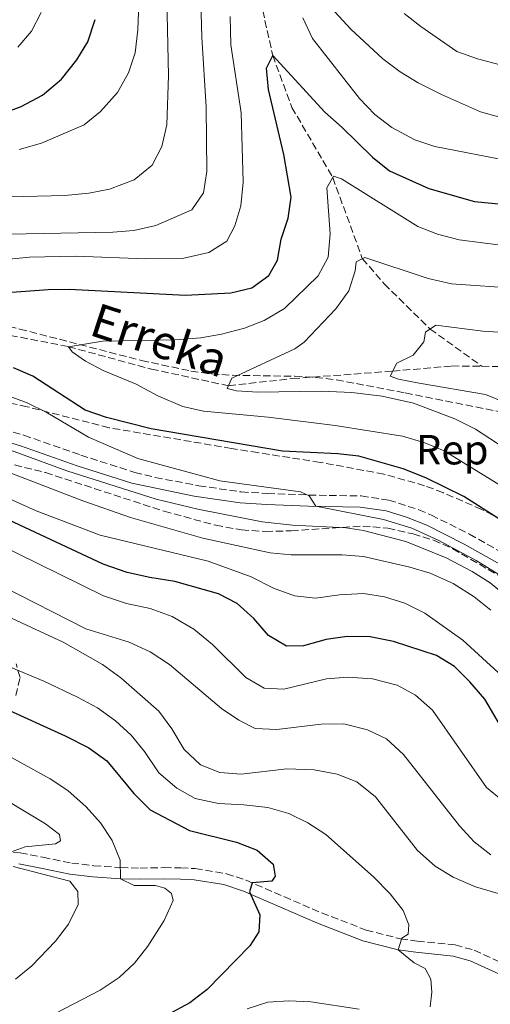
# Model space of a CAD drawing. Units: metres. Extents: x 589693 to 593109, y 4782233 to 4784592.
# Drawn here: x 592302 to 592413, y 4782477 to 4782710 of the extents above; entities that cross this region are included whole.
import ezdxf
from ezdxf.enums import TextEntityAlignment as Align

# ---------------------------------------------------------------- set-up
doc = ezdxf.new("R2010")
doc.units = ezdxf.units.M
doc.header["$MEASUREMENT"] = 0
doc.linetypes.add('DGN Style 3', pattern=[2.435890702152634, 1.739921930109024, -0.6959687720436097])
for name, color, linetype, lineweight in [('Barranco lineal', 142, 'DGN Style 3', 13), ('Camino', 7, 'DGN Style 3', 0), ('Curva de nivel directora', 30, 'Continuous', 30), ('Curva de nivel intermedia', 30, 'Continuous', 0), ('Etiqueta de zona arbolada', 92, 'Continuous', 0), ('Margen derecho', 7, 'Continuous', 0), ('Texto de arroyo-regatas y barrancos', 142, 'Continuous', 0), ('Zona arbolada', 92, 'DGN Style 3', 0)]:
    doc.layers.add(name, color=color, linetype=linetype, lineweight=lineweight)
doc.styles.add('Style-Arial', font='arial.ttf')

msp = doc.modelspace()

# ---------------------------------------------------------------- linework, layer by layer
at = {"layer": 'Barranco lineal', "color": 142, "linetype": 'DGN Style 3', "lineweight": 13}
for points in [[(592309.6200000001, 4782804.680000001, 235), (592318.4500000002, 4782794.560000001, 230), (592323.04, 4782786.619999999, 225), (592333.29, 4782775.99, 220), (592340.9400000004, 4782762.15, 215), (592347.7300000004, 4782745.279999999, 210), (592351.6100000005, 4782737.51, 207.3999999999942), (592354.7999999998, 4782730.130000001, 205), (592358.6100000005, 4782714.91, 201.2700000000041), (592361.4800000004, 4782701.890000001, 200), (592366.0300000003, 4782689.539999999, 197.9100000000035), (592375.7400000002, 4782672.91, 195), (592382.7199999997, 4782653.66, 190), (592387.9500000002, 4782647.66, 187.9100000000035), (592398.79, 4782636.939999999, 185), (592411.0800000001, 4782628.09, 181.0399999999936)], [(592411.0800000001, 4782628.09, 181.0399999999936), (592415.8099999996, 4782628.029999999, 180), (592439.9699999997, 4782624.529999999, 177.9900000000052), (592462.1200000001, 4782616.82, 175), (592480.0700000003, 4782614.83, 173.0800000000017), (592498.3499999996, 4782612.25, 170.8399999999965), (592512.9299999997, 4782611.949999999, 170), (592532.4100000003, 4782617.230000001, 167.1699999999983), (592548.8899999997, 4782622.84, 165), (592579.8899999997, 4782632.789999999, 160), (592597.5, 4782638.27, 156.4199999999983), (592607.0099999999, 4782640.730000001, 155), (592622.4199999999, 4782644.380000001, 151.5), (592631.8499999996, 4782647.430000001, 150), (592649.8200000003, 4782656.01, 146.5), (592659.1600000003, 4782661.77, 145), (592675.0800000001, 4782668.960000001, 141.4199999999983), (592691.8700000001, 4782675.27, 140), (592694.6799999997, 4782676.480000001, 138.25), (592702.4500000002, 4782682.460000001, 135), (592708.2599999999, 4782689.92, 134.2200000000012)], [(592161.8499999996, 4782642.199999999, 217.1699999999983), (592174.2800000003, 4782637.07, 215), (592185.6500000004, 4782632.810000001, 211.4199999999983), (592189.4800000004, 4782631.699999999, 210.4499999999971), (592193.9900000002, 4782630.84, 210), (592205.1600000003, 4782631.859999999, 206.9900000000052), (592211.2199999997, 4782632.75, 205.8699999999953), (592222.7400000002, 4782636.15, 205), (592237.4100000003, 4782641.850000001, 202.25), (592252.9500000002, 4782644.680000001, 200), (592265.9100000003, 4782642.57, 198.8800000000047), (592273.0099999999, 4782640.58, 198.2799999999988), (592313.0899999999, 4782632.75, 195), (592332.7300000004, 4782627.430000001, 192.2400000000052), (592351.0099999999, 4782623.470000001, 190), (592366.1699999999, 4782625.180000001, 188.2799999999988), (592389.9500000002, 4782626.939999999, 185), (592403.9699999997, 4782628.17, 182.6000000000058), (592411.0800000001, 4782628.09, 181.0399999999936)]]:
    msp.add_polyline3d(points, dxfattribs=at)
at = {"layer": 'Camino', "color": 7, "linetype": 'DGN Style 3', "lineweight": 0}
for points in [[(592218.589999999, 4782624.84, 214.8099999999976), (592237.7499999991, 4782621.76, 213.0800000000017), (592247.879999999, 4782620.130000004, 212.1699999999982), (592273.8200000004, 4782618.020000001, 210.8300000000018), (592283.6099999984, 4782616.800000002, 210.0800000000018), (592292.9400000002, 4782614.590000002, 209.1499999999942), (592302.5200000001, 4782611.730000001, 209.070000000007), (592315.9699999993, 4782607.01, 208.1100000000005), (592328.8000000013, 4782602.920000002, 206.800000000003), (592333.6400000006, 4782601.710000004, 206.6900000000023), (592344.0100000018, 4782599.740000002, 206.6499999999942), (592354.0399999989, 4782598.279999999, 206.6499999999942), (592360.2600000015, 4782597.900000001, 206.3500000000058), (592370.0300000015, 4782597.540000002, 205.229999999996), (592382.4799999993, 4782597.32, 204.570000000007), (592388.9999999994, 4782596.340000001, 204.3399999999965), (592396.1200000006, 4782594.060000001, 204.25), (592399.1200000001, 4782592.790000002, 204.229999999996), (592408.1200000013, 4782588.240000002, 204.229999999996), (592417.2600000009, 4782583.08, 203.5599999999978)], [(592297.6400000007, 4782512.890000001, 260.5099999999948), (592301.6200000015, 4782512.609999999, 259.9199999999983), (592306.9999999994, 4782511.550000002, 258.7200000000013), (592313.829999998, 4782510.190000001, 257.7200000000011), (592319.1099999996, 4782509.570000002, 256.6699999999982), (592325.5, 4782509.12, 255.0299999999989), (592330.0699999988, 4782508.99, 254.4700000000012), (592335.7899999986, 4782509.100000001, 253.0200000000042), (592339.7100000012, 4782509.050000001, 252.5399999999937), (592343.12, 4782508.869999999, 251.7200000000013), (592350.5000000005, 4782507.66, 250.75), (592355.2100000001, 4782506.100000001, 250.1199999999953), (592373.0799999981, 4782498.359999999, 247.3600000000007), (592383.6299999983, 4782494.290000002, 245.7599999999948), (592391.7699999987, 4782492.199999999, 244.7500000000001), (592395.7600000007, 4782491.650000002, 243.9299999999931), (592404.7500000006, 4782490.76, 243.3699999999955), (592409.25, 4782489.5, 242.6600000000035), (592421.4299999995, 4782483.910000003, 241.4799999999961)]]:
    msp.add_polyline3d(points, dxfattribs=at)
at = {"layer": 'Curva de nivel directora', "color": 30, "linetype": 'Continuous', "lineweight": 30, "flags": 128}
for points, elevation in [([(592292.1199999999, 4782686.130000001), (592301.8699999996, 4782689.77), (592306.8699999999, 4782692.440000001), (592311.4499999997, 4782696.28), (592315.0300000005, 4782700.86), (592317.6299999999, 4782705.130000002), (592319.4200000003, 4782710.440000001)], 225), ([(592286.5799999988, 4782644.710000001), (592308.24, 4782646.350000001), (592313.2299999989, 4782646.430000001), (592340.8400000001, 4782645.01), (592351.5399999999, 4782645.510000001), (592356.5299999989, 4782646.730000001), (592360.5700000002, 4782649.670000001), (592362.6299999986, 4782653.300000001), (592363.5000000005, 4782658.230000001), (592365.1900000002, 4782663.289999999), (592365.8899999998, 4782668.24), (592364.1299999985, 4782678.359999999), (592360.4699999995, 4782693.800000002), (592359.9899999988, 4782698.86), (592361.4799999997, 4782701.890000001), (592373.8299999991, 4782688.400000001), (592377.9599999997, 4782684.800000001), (592385.1799999994, 4782677.730000001), (592389.2000000004, 4782674.449999999), (592398.480000001, 4782670.280000002), (592409.3199999994, 4782667.220000001), (592424.0299999992, 4782665.820000002)], 200), ([(592424.6599999993, 4782585.82), (592406.8299999994, 4782597.190000001), (592397.8099999982, 4782601.660000001), (592392.4500000004, 4782603.720000002), (592381.9200000004, 4782606.770000001), (592376.9499999994, 4782607.340000001), (592363.8400000001, 4782607.980000002), (592332.6799999995, 4782613.270000001), (592322.0899999992, 4782615.91), (592317.0199999998, 4782617.710000002), (592304.5899999999, 4782625.760000001), (592299.9999999988, 4782627.740000002)], 200), ([(592419.7499999988, 4782535.510000001), (592411.7800000003, 4782549.120000001), (592408.2300000008, 4782553.2), (592404.5499999995, 4782556.820000002), (592400.3200000006, 4782559.49), (592390.0999999989, 4782562.789999999), (592384.5600000002, 4782563.880000002), (592379.1499999989, 4782564), (592374.2000000002, 4782563.27), (592368.7599999999, 4782561.75), (592364.7799999989, 4782561.640000002), (592360.4699999995, 4782564.210000001), (592356.9800000003, 4782568.27), (592353.0499999986, 4782571.780000002), (592348.6099999995, 4782574.11), (592338.2999999986, 4782576.980000001), (592332.3199999996, 4782577.930000001), (592326.9999999999, 4782579.190000001), (592321.28, 4782581.150000001), (592288.9300000002, 4782596.25)], 225), ([(592297.3700000002, 4782547.189999999), (592312.2999999991, 4782540.380000001), (592317.8800000002, 4782537.529999999), (592322.1399999983, 4782534.490000002), (592328.589999999, 4782526.699999999), (592332.409999999, 4782522.820000002), (592341.7499999999, 4782517.949999999), (592352.919999999, 4782515.160000003), (592357.7800000005, 4782513.230000001), (592361.5899999993, 4782509.930000002), (592362.0499999997, 4782507.11), (592361.3099999998, 4782505.880000001), (592356.5800000002, 4782505.51), (592355.9900000001, 4782503.380000004), (592358.4600000001, 4782497.900000001), (592358.1699999995, 4782493.880000001), (592356.0300000004, 4782490.580000001), (592345.9699999999, 4782480.210000004), (592341.8700000005, 4782476.990000002)], 250), ([(592341.8700000005, 4782476.990000002), (592329.6699999986, 4782470.460000004)], 250)]:
    msp.add_lwpolyline(points, dxfattribs=dict(at, elevation=elevation))
at = {"layer": 'Curva de nivel intermedia', "color": 30, "linetype": 'Continuous', "lineweight": 0, "flags": 128}
for points, elevation in [([(592273.1800000012, 4782667.680000001), (592312.1900000017, 4782668.600000001), (592317.9100000015, 4782669.15), (592322.8200000002, 4782670.130000001), (592328.6100000015, 4782672.359999999), (592332.8800000006, 4782675.869999999), (592335.2300000021, 4782680.270000001), (592336.400000001, 4782685.409999998), (592336.7600000009, 4782697.15), (592336.1700000007, 4782726.220000001)], 215), ([(592330.1600000004, 4782724.859999999), (592329.5200000011, 4782707.98), (592328.900000002, 4782702.519999999), (592327.3200000017, 4782697.779999998), (592324.6500000006, 4782693.06), (592320.6900000023, 4782688.550000002), (592316.7800000006, 4782685.440000001), (592306.6700000009, 4782681.059999999), (592301.3800000001, 4782679.579999999)], 220.0000000000002), ([(592344.3400000003, 4782717.550000001), (592344.66, 4782706.25), (592345.7400000019, 4782689.62), (592345.8899999993, 4782674.329999999), (592345.0800000002, 4782669.239999999), (592342.3300000009, 4782665.24), (592333.7600000014, 4782661.52), (592328.5399999998, 4782660.31), (592323.5599999998, 4782659.92), (592290.6400000001, 4782659.310000001)], 210), ([(592542.3100000003, 4782714.399999999), (592538.4099999999, 4782709.100000001), (592534.7500000009, 4782705.689999999), (592529.6400000014, 4782702.960000002), (592523.9500000007, 4782701.07), (592518.7600000005, 4782699.949999998), (592485.9400000013, 4782698.429999999), (592480.8099999994, 4782697.84), (592468.7900000007, 4782695.359999999), (592437.3600000018, 4782685.909999999), (592431.7800000006, 4782685.38), (592426.0300000019, 4782685.480000001), (592420.8200000017, 4782686.05), (592415.5700000012, 4782687.140000001), (592410.7699999999, 4782688.529999999), (592401.5000000007, 4782692.630000001), (592395.9999999999, 4782695.4), (592391.7100000005, 4782697.970000001), (592387.6000000001, 4782701.100000001), (592380.0099999994, 4782708.09), (592375.2999999998, 4782713.220000001)], 210), ([(592306.6100000005, 4782712.05), (592304.3100000005, 4782707.609999998), (592301.0400000004, 4782703.810000001)], 230.0000000000002), ([(592557.1600000008, 4782712.779999998), (592555.3900000006, 4782709.939999999), (592552.2600000014, 4782706.09), (592543.7699999999, 4782698.730000001), (592539.5499999999, 4782696.039999999), (592531.5500000002, 4782692.470000001), (592524.5000000005, 4782690.5), (592514.6600000013, 4782688.58), (592509.7000000012, 4782687.960000001), (592476.5500000013, 4782686.399999999), (592466.5500000011, 4782684.249999999), (592449.0200000006, 4782679.249999999), (592438.35, 4782676.680000001), (592433.380000001, 4782676.119999999), (592428.03, 4782675.970000001), (592417.8300000009, 4782676.77), (592399.9000000004, 4782680.259999999), (592395.1500000005, 4782681.84), (592389.7300000002, 4782684.749999999), (592385.7100000014, 4782687.829999999), (592382.0999999993, 4782691.640000001), (592370.9200000011, 4782705.91), (592368.600000001, 4782710.839999998)], 205.0000000000002), ([(592392.6500000015, 4782711.819999999), (592396.570000002, 4782708.739999999), (592405.1300000006, 4782702.81), (592410.0500000002, 4782701.06), (592415.39, 4782699.630000001), (592420.8000000014, 4782698.9), (592427.6100000021, 4782698.8), (592437.600000001, 4782699.07), (592445.3000000012, 4782699.98), (592450.5499999995, 4782701.180000001), (592466.7900000003, 4782706.569999999), (592473.4500000011, 4782708.310000001), (592479.0900000005, 4782709.380000001), (592495.7600000005, 4782711.130000001)], 215), ([(592351.4000000014, 4782711.130000001), (592351.5900000012, 4782704.37), (592354.0000000009, 4782688.279999998), (592354.5000000015, 4782671.83), (592353.9400000004, 4782666.210000001), (592352.500000001, 4782661.419999998), (592350.6100000001, 4782657.76), (592346.360000001, 4782655.140000001), (592340.4100000008, 4782653.74), (592331.3400000005, 4782653.609999998), (592314.8200000003, 4782654.25), (592303.8400000011, 4782653.96), (592282.0900000005, 4782651.87)], 205.0000000000002), ([(592416.1800000013, 4782656.760000001), (592405.6800000004, 4782658.119999999), (592400.5300000006, 4782659.480000001), (592395.8700000002, 4782661.3), (592377.8099999999, 4782672.560000001), (592375.9000000011, 4782673.189999999), (592374.2900000018, 4782670.48), (592375.120000001, 4782659.529999999), (592374.6699999997, 4782653.989999998), (592372.3000000003, 4782649.57), (592364.2699999993, 4782641.82), (592359.4600000014, 4782638.970000001), (592354.8099999999, 4782637.140000001), (592349.3400000005, 4782635.689999999), (592344.4100000019, 4782634.889999999), (592338.3000000009, 4782634.410000001), (592321.1500000004, 4782634.050000001), (592313.0900000003, 4782632.75), (592313.9700000009, 4782631.55), (592317.1000000002, 4782629.279999999), (592321.3200000002, 4782627.06), (592329.100000001, 4782623.87), (592334.2700000008, 4782621.099999998), (592340.2000000008, 4782618.57), (592345.0800000002, 4782617.460000002), (592360.4200000003, 4782616.06), (592376.3300000003, 4782614.010000001), (592392.2200000002, 4782611.5), (592397.5600000002, 4782609.96), (592402.1700000013, 4782608.039999999), (592416.9500000002, 4782598.920000001)], 195.0000000000002), ([(592419.7300000008, 4782646.55), (592403.85, 4782647.690000001), (592398.32, 4782648.929999999), (592383.2999999997, 4782653.949999998), (592381.27, 4782652.9), (592381.0700000012, 4782650.789999999), (592379.5300000011, 4782646.029999999), (592376.4900000012, 4782641.720000001), (592368.9299999997, 4782633.82), (592366.7100000001, 4782632.210000002), (592351.8200000015, 4782625.269999999), (592350.7000000017, 4782622.789999999), (592352.9400000013, 4782622.279999998), (592357.9300000003, 4782621.930000001), (592372.9700000008, 4782622.16), (592380.2300000007, 4782621.84), (592387.41, 4782621)], 190), ([(592136.6200000006, 4782637.849999999), (592140.76, 4782635.03), (592150.9000000011, 4782627.079999999), (592154.1900000012, 4782623.329999999), (592156.7599999995, 4782618.930000001), (592160.8800000012, 4782608.289999999), (592164.0500000007, 4782605.189999998), (592167.3699999999, 4782604.320000002), (592182.5800000003, 4782604.509999999), (592198.0299999999, 4782604.220000001), (592209.1200000008, 4782603.82), (592214.0200000004, 4782602.83), (592219.1600000013, 4782600.77), (592227.4699999995, 4782596.489999998), (592232.8200000006, 4782594.42), (592238.2300000018, 4782593.88), (592253.790000001, 4782595.489999999), (592259.0300000003, 4782595.51), (592269.2100000015, 4782594.550000001), (592280.66, 4782592.239999999), (592286.2500000002, 4782590.329999999), (592295.4200000013, 4782586.34), (592321.3400000003, 4782573.59), (592326.8000000009, 4782571.819999999)], 230.0000000000002), ([(592421.4000000005, 4782635.83), (592411.2900000007, 4782636.409999999), (592400.1700000007, 4782637.849999999), (592397.6800000007, 4782636.21), (592397.2900000018, 4782633.91), (592394.8200000019, 4782630.720000001), (592390.8900000004, 4782628.82), (592389.3600000015, 4782625.759999999), (592391.3100000004, 4782625.05), (592396.2100000001, 4782624.06), (592411.9500000001, 4782621.42), (592416.5600000013, 4782619.48)], 185.0000000000002), ([(592297.7400000013, 4782621.480000001), (592303.3100000013, 4782619.429999999), (592307.7900000007, 4782617.229999999), (592317.810000001, 4782611.279999999), (592329.53, 4782606.220000001), (592348.9200000003, 4782600.91), (592368.0700000012, 4782598.270000001), (592370.15, 4782597.380000001), (592371.7100000002, 4782594.859999999), (592387.740000001, 4782591.75), (592394.470000001, 4782589.67), (592400.8800000015, 4782586.73), (592409.7000000015, 4782582.039999999), (592420.4800000018, 4782575.38)], 205.0000000000002), ([(592387.41, 4782621), (592394.8300000009, 4782619.33), (592404.65, 4782615.66), (592409.5400000006, 4782613.17), (592416.3400000001, 4782608.720000001)], 190), ([(592296.9299999999, 4782609.039999999), (592312.6499999999, 4782603.259999999), (592333.8300000007, 4782596.58), (592343.7100000001, 4782594.2), (592359.0200000011, 4782591.17)], 210), ([(592398.8200000006, 4782578.980000001), (592394.0300000008, 4782580.429999999), (592382.9800000022, 4782582.939999999), (592377.990000001, 4782583.34), (592365.8400000005, 4782583.34), (592360.8600000006, 4782583.819999999), (592344.9300000004, 4782587.34), (592327.8100000012, 4782592.230000001), (592316.4400000009, 4782596.189999999), (592292.9600000002, 4782605.220000001)], 215), ([(592291.1400000008, 4782600.159999999), (592305.4400000015, 4782593.82), (592320.5900000016, 4782588.029999998), (592346.2000000001, 4782581.810000001)], 220.0000000000002), ([(592359.0200000011, 4782591.17), (592366.1500000014, 4782590.42), (592378.9000000008, 4782589.740000002), (592383.0400000003, 4782589.15), (592393.0499999995, 4782586.550000001), (592402.6300000016, 4782582.630000001), (592408.8000000007, 4782579.41), (592413.0200000008, 4782576.73), (592421.6300000007, 4782569.56)], 210), ([(592346.2000000001, 4782581.810000001), (592356.3700000001, 4782578.149999999), (592361.7100000001, 4782575.470000002), (592366.680000001, 4782573.649999999), (592371.6400000008, 4782573.08), (592377.3400000005, 4782573.84), (592383.0400000003, 4782574.189999999), (592387.98, 4782573.359999999), (592392.7900000003, 4782571.869999998), (592397.5199999998, 4782569.49), (592406.5700000002, 4782563.12), (592419.6100000001, 4782551.180000001)], 220.0000000000002), ([(592413.230000001, 4782570.25), (592409.2800000013, 4782573.34), (592404.2499999999, 4782576.52), (592398.8200000006, 4782578.980000001)], 215), ([(592297.3700000002, 4782575.890000001), (592317.1500000017, 4782565.82), (592327.4600000003, 4782562.65), (592332.4400000003, 4782560.319999999), (592336.990000001, 4782557.34), (592349.3499999995, 4782546.899999999), (592353.4900000012, 4782544.099999999), (592357.3100000012, 4782542.130000002), (592362.4299999997, 4782541.859999998), (592372.9800000021, 4782543.180000001), (592378.3100000006, 4782543.210000001), (592383.9700000001, 4782541.81), (592388.4800000007, 4782539.659999999), (592392.4800000017, 4782535.92), (592405.7600000009, 4782518.99), (592409.2200000009, 4782515.230000001), (592413.2399999998, 4782512.109999998)], 235), ([(592326.8000000009, 4782571.819999999), (592332.4200000003, 4782570.580000001), (592337.6700000007, 4782568.689999999), (592342.7600000001, 4782565.689999998), (592347.2200000016, 4782562.09), (592355.1200000006, 4782554.269999999), (592359.4300000002, 4782551.73), (592364.0999999995, 4782551.470000001), (592374.2400000005, 4782553.910000001), (592379.2200000003, 4782554.329999999), (592385.1600000014, 4782553.910000001), (592390.9599999995, 4782552.440000001), (592395.3499999995, 4782550.07), (592399.4000000019, 4782546.51), (592412.2100000016, 4782528.099999999), (592416.0800000008, 4782524.939999999)], 230.0000000000002), ([(592296.4300000014, 4782569.760000001), (592311.8400000008, 4782562.619999999), (592321.1400000014, 4782557.319999999), (592325.4700000009, 4782554.140000001), (592334.500000001, 4782546.26), (592337.57, 4782542.029999998), (592340.5200000005, 4782537.17), (592344.3400000003, 4782533.52), (592348.9800000006, 4782531.669999998), (592354.0000000009, 4782531.279999999), (592364.8000000012, 4782532.58), (592371.3500000003, 4782532.289999997), (592376.7800000019, 4782531.319999999), (592381.4100000008, 4782529.46), (592385.87, 4782525.929999999), (592395.800000001, 4782513.179999999), (592400.0099999999, 4782509.48), (592404.260000001, 4782506.849999999), (592409.5300000017, 4782504.569999999), (592414.9299999997, 4782502.989999999)], 240), ([(592290.5100000005, 4782560.319999999), (592307.2400000008, 4782553.33), (592315.2400000006, 4782549.59), (592319.9600000012, 4782547.06), (592324.2100000003, 4782543.92), (592327.9200000007, 4782540.529999998), (592331.0600000012, 4782536.640000001), (592334.4699999997, 4782531.579999999), (592338.7200000011, 4782527.989999999), (592343.0799999997, 4782525.550000001), (592348.6299999997, 4782524.289999999), (592354.6800000003, 4782524.029999998), (592360.36, 4782523.369999999), (592365.3100000009, 4782521.930000001), (592369.8200000015, 4782519.769999999), (592374.0900000007, 4782516.930000001), (592385.3700000015, 4782506.930000001), (592389.3500000002, 4782502.910000001), (592392.4200000013, 4782498.95), (592393.7900000014, 4782495.49), (592393.5999999993, 4782493.310000001), (592392.1300000009, 4782492.390000001), (592391.2600000014, 4782489.58), (592395.0099999997, 4782486.470000001), (592397.6600000006, 4782485.13), (592398.9500000003, 4782482.67), (592399.2000000007, 4782479.56), (592398.8499999997, 4782476.079999999)], 245.0000000000002), ([(592295.5799999998, 4782537.38), (592308.7499999995, 4782530.199999998), (592312.9200000004, 4782527.42), (592317.2600000012, 4782523.57), (592320.6299999995, 4782519.76), (592323.4100000003, 4782515.58), (592325.2899999999, 4782510.91), (592325.3700000005, 4782506.46), (592328.6500000017, 4782504.9), (592333.7000000009, 4782504.830000001)], 255.0000000000001), ([(592298.4499999998, 4782525.019999999), (592307.6299999999, 4782519.489999999), (592310.900000002, 4782516.930000001), (592311.1600000013, 4782515.49), (592310.0000000013, 4782514.75), (592302.7800000017, 4782514.04), (592299.3399999995, 4782512.770000001)], 260), ([(592299.9600000009, 4782509.41), (592313.4099999999, 4782505.890000001), (592315.2699999996, 4782503.4), (592315.4000000014, 4782500.369999999), (592313.0600000012, 4782495.680000001), (592309.9600000011, 4782491.67), (592304.4100000011, 4782485.779999998), (592300.5100000007, 4782482.650000001)], 260), ([(592333.7000000009, 4782504.830000001), (592335.9000000004, 4782504.210000002), (592337.4800000006, 4782502.96), (592337.8499999995, 4782501.289999999), (592335.7400000016, 4782496.560000001), (592331.8700000005, 4782490.499999999), (592328.7200000009, 4782486.42), (592325.0799999998, 4782482.990000002), (592320.5700000015, 4782480.039999999), (592301.55, 4782470.099999998)], 255.0000000000002), ([(592381.9500000017, 4782475.500000001), (592370.5099999999, 4782477.249999999), (592365.2999999997, 4782477.470000001), (592360.2999999997, 4782477.159999999), (592355.4200000003, 4782475.63)], 245.0000000000002)]:
    msp.add_lwpolyline(points, dxfattribs=dict(at, elevation=elevation))
at = {"layer": 'Margen derecho', "color": 7, "linetype": 'Continuous', "lineweight": 0}
for points in [[(592416.0100000014, 4782580.750000001, 203.5599999999978), (592406.8699999995, 4782585.910000003, 204.229999999996), (592398.0100000015, 4782590.390000002, 204.229999999996), (592393.1799999991, 4782592.32, 204.2700000000041), (592388.3899999991, 4782593.750000001, 204.3399999999965), (592382.2600000004, 4782594.680000001, 204.570000000007), (592369.9600000001, 4782594.890000001, 205.229999999996), (592360.1299999974, 4782595.26, 206.3500000000058), (592353.7699999984, 4782595.65, 206.6499999999942), (592342.8899999997, 4782597.250000001, 206.6499999999942), (592328.0799999972, 4782600.369999999, 206.800000000003), (592315.1299999988, 4782604.5, 208.1100000000005), (592301.6999999998, 4782609.210000002, 209.070000000007), (592292.2499999995, 4782612.03, 209.1499999999942), (592283.1400000011, 4782614.189999999, 210.0800000000018), (592272.4400000013, 4782615.49, 210.8999999999942), (592252.4999999991, 4782616.86, 211.8000000000029), (592237.8000000005, 4782619.16, 213.0899999999966), (592218.1700000011, 4782622.230000001, 214.8099999999976)], [(592301.2699999984, 4782509.970000002, 259.9199999999983), (592306.4899999975, 4782508.940000001, 258.7200000000013), (592313.4200000011, 4782507.560000002, 257.7200000000011), (592318.8599999994, 4782506.920000001, 256.6699999999982), (592325.3700000005, 4782506.460000004, 255.0299999999989), (592330.0500000009, 4782506.33, 254.4700000000012), (592335.7999999997, 4782506.440000001, 253.0200000000042), (592339.6199999996, 4782506.390000001, 252.5399999999937), (592342.8399999985, 4782506.220000001, 251.7200000000013), (592349.859999999, 4782505.070000002, 250.75), (592354.5599999975, 4782503.490000002, 250.0800000000018), (592372.0700000002, 4782495.890000002, 247.3600000000007), (592382.819999999, 4782491.75, 245.7599999999948), (592391.2600000014, 4782489.58, 244.7500000000001), (592395.4499999977, 4782489.01, 243.9299999999931), (592404.260000001, 4782488.130000002, 243.3699999999955), (592408.3299999969, 4782486.990000002, 242.6600000000035), (592420.4400000017, 4782481.430000001, 241.4799999999961)]]:
    msp.add_polyline3d(points, dxfattribs=at)
at = {"layer": 'Zona arbolada', "color": 92, "linetype": 'DGN Style 3', "lineweight": 0}
for points in [[(592291.8300000001, 4782639.16, 202.1300000000047), (592301.5199999996, 4782636.939999999, 201.1499999999942), (592330.3899999997, 4782629.470000001, 197.9499999999971), (592342.1100000005, 4782626.960000001, 196.6199999999953), (592347.0199999996, 4782626.279999999, 195.9100000000035), (592351.9500000002, 4782625.949999999, 194.9900000000052), (592366.7300000004, 4782625.730000001, 191.9400000000023), (592371.6600000003, 4782625.470000001, 191.179999999993), (592376.5800000001, 4782624.890000001, 190.7200000000012), (592392.9199999999, 4782621.779999999, 190.570000000007), (592428.6799999997, 4782614.640000001, 191.3999999999942)], [(592291.8300000001, 4782639.16, 202.1300000000047), (592301.5199999996, 4782636.939999999, 201.1499999999942), (592330.3899999997, 4782629.470000001, 197.9499999999971), (592342.1100000005, 4782626.960000001, 196.6199999999953), (592347.0199999996, 4782626.279999999, 195.9100000000035), (592351.9500000002, 4782625.949999999, 194.9900000000052), (592366.7300000004, 4782625.730000001, 191.9400000000023), (592371.6600000003, 4782625.470000001, 191.179999999993), (592376.5800000001, 4782624.890000001, 190.7200000000012), (592392.9199999999, 4782621.779999999, 190.570000000007), (592428.6799999997, 4782614.640000001, 191.3999999999942)], [(592422.4100000003, 4782588.41, 203.9900000000052), (592411.0099999999, 4782594.130000001, 204.820000000007), (592401.8600000005, 4782598.109999999, 205.2299999999959), (592397.5, 4782599.76, 205.4100000000035), (592387.8499999996, 4782602.52, 205.7100000000064), (592372.7300000004, 4782605.289999999, 206.3500000000058), (592357.9800000004, 4782607.600000001, 208.1199999999953), (592351.7300000004, 4782608.600000001, 208.5399999999936), (592322.6799999997, 4782613.52, 208.8000000000029), (592303.2699999996, 4782618.5, 209.25), (592293.4900000002, 4782620.5, 209.5299999999988)], [(592422.4100000003, 4782588.41, 203.9900000000052), (592411.0099999999, 4782594.130000001, 204.820000000007), (592401.8600000005, 4782598.109999999, 205.2299999999959), (592397.5, 4782599.76, 205.4100000000035), (592387.8499999996, 4782602.52, 205.7100000000064), (592372.7300000004, 4782605.289999999, 206.3500000000058), (592357.9800000004, 4782607.600000001, 208.1199999999953), (592351.7300000004, 4782608.600000001, 208.5399999999936), (592322.6799999997, 4782613.52, 208.8000000000029), (592303.2699999996, 4782618.5, 209.25), (592293.4900000002, 4782620.5, 209.5299999999988)], [(592297.9299999997, 4782605.279999999, 215.6900000000023), (592307.6100000005, 4782602.869999999, 215.2700000000041), (592335.7400000002, 4782593.689999999, 214.4199999999983), (592347.9699999997, 4782590.350000001, 212.7700000000041), (592354.0999999996, 4782589.26, 212.0800000000018), (592359.7599999999, 4782588.91, 212.0399999999936), (592365.8700000001, 4782589.039999999, 211.7799999999988), (592382.8200000003, 4782590.180000001, 211.5800000000018), (592388.8099999996, 4782589.699999999, 211.5800000000018), (592394.7800000003, 4782588.310000001, 211.5800000000018), (592399.6100000005, 4782586.83, 211.5800000000018), (592404.1799999997, 4782584.800000001, 211.5800000000018), (592416.1399999997, 4782577.77, 211.2799999999988)], [(592297.9299999997, 4782605.279999999, 215.6900000000023), (592307.6100000005, 4782602.869999999, 215.2700000000041), (592335.7400000002, 4782593.689999999, 214.4199999999983), (592347.9699999997, 4782590.350000001, 212.7700000000041), (592354.0999999996, 4782589.26, 212.0800000000018), (592359.7599999999, 4782588.91, 212.0399999999936), (592365.8700000001, 4782589.039999999, 211.7799999999988), (592382.8200000003, 4782590.180000001, 211.5800000000018), (592388.8099999996, 4782589.699999999, 211.5800000000018), (592394.7800000003, 4782588.310000001, 211.5800000000018), (592399.6100000005, 4782586.83, 211.5800000000018), (592404.1799999997, 4782584.800000001, 211.5800000000018), (592416.1399999997, 4782577.77, 211.2799999999988)], [(592300.5499999998, 4782549.960000001, 252.3600000000006), (592301.5800000001, 4782554.26, 249.5200000000041), (592300.6600000003, 4782557.449999999, 248.1100000000006)], [(592300.5499999998, 4782549.960000001, 252.3600000000006), (592301.5800000001, 4782554.26, 249.5200000000041), (592300.6600000003, 4782557.449999999, 248.1100000000006)]]:
    msp.add_polyline3d(points, dxfattribs=at)

# ---------------------------------------------------------------- texts
at = {"layer": 'Etiqueta de zona arbolada', "color": 92, "linetype": 'Continuous', "lineweight": 0, "style": 'Style-Arial'}
msp.add_text('Rep', height=7.000000000000002, dxfattribs=at).set_placement((592404.0413617434, 4782608.310010002, 194.8000000000029), align=Align.MIDDLE_CENTER)
at = {"layer": 'Texto de arroyo-regatas y barrancos', "color": 142, "linetype": 'Continuous', "lineweight": 0, "style": 'Style-Arial'}
msp.add_text('Erreka', height=8, rotation=341.8861, dxfattribs=at).set_placement((592317.6400000016, 4782635.65, 195.7899999999936))

doc.saveas('drawing.dxf')
